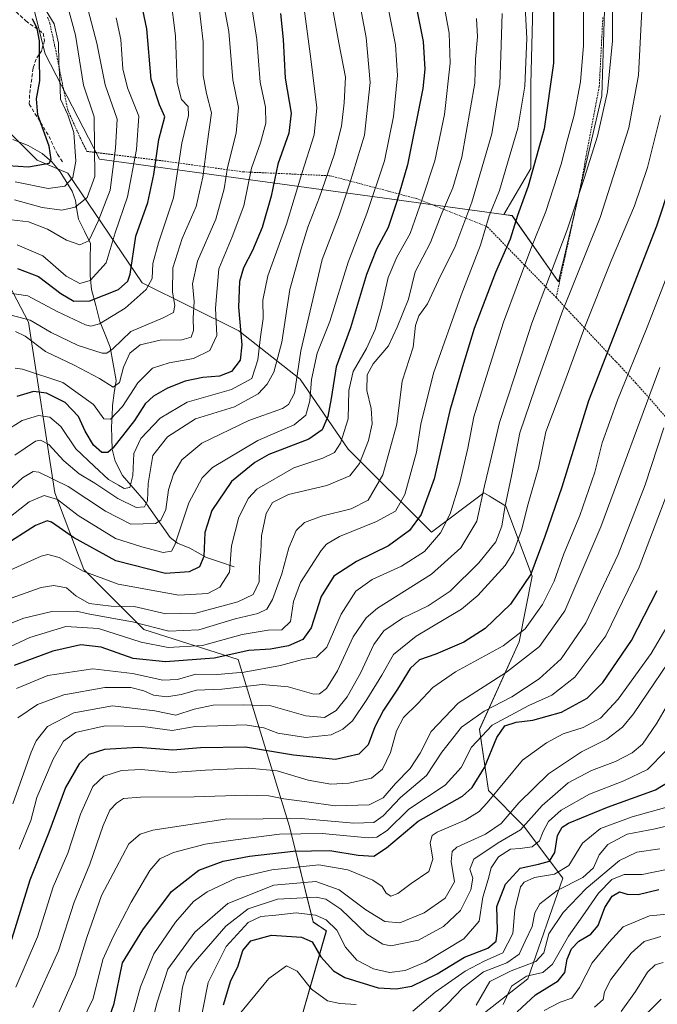
# Model space of a CAD drawing. Units: metres. Extents: x 603267 to 606690, y 4780111 to 4782477.
# Drawn here: x 603797 to 603975, y 4780637 to 4780911 of the extents above; entities that cross this region are included whole.
import ezdxf

# ---------------------------------------------------------------- set-up
doc = ezdxf.new("R2010")
doc.units = ezdxf.units.M
doc.header["$MEASUREMENT"] = 0
doc.linetypes.add('TRAZOS', pattern=[0.75, 0.5, -0.25])
doc.linetypes.add('TRAZOSX2', pattern=[1.5, 1, -0.5])
for name, color, linetype, lineweight in [('Alambrada', 19, 'TRAZOS', 0), ('Arbolado forestal CxS', 92, 'Continuous', 0), ('Corriente natural lineal', 142, 'Continuous', 13), ('Curva de nivel maestra', 36, 'Continuous', 30), ('Curva de nivel normal', 36, 'Continuous', 0), ('Pastizal CxS', 92, 'Continuous', 0), ('Senda', 19, 'TRAZOSX2', 0)]:
    doc.layers.add(name, color=color, linetype=linetype, lineweight=lineweight)

# ---------------------------------------------------------------- blocks, each defined once
blk = doc.blocks.new('*U151')
at = {"layer": 'Pastizal CxS', "color": 92, "linetype": 'Continuous', "lineweight": 0}
for points in [[(603788.8051, 4780847.8155, 598.8292), (603799.7725, 4780827.1021, 613.0602), (603807.0871, 4780779.5825, 645.4791), (603815.1651, 4780758.2749, 656.4279), (603831.8599, 4780741.5811, 669.4882), (603858.0925, 4780733.2341, 681.0587), (603872.4043, 4780686.7301, 722.5905), (603878.9859, 4780660.1763, 747.8332), (603882.6419, 4780657.7393, 746.5443), (603872.8953, 4780623.6235, 769.8303)], [(603910.6693, 4780622.4049, 769.0746), (603938.6939, 4780644.3367, 775.5781), (603948.4385, 4780672.3613, 763.4671), (603937.4731, 4780686.9815, 743.2995), (603927.7235, 4780696.7295, 731.7216), (603925.2855, 4780713.7865, 723.47), (603936.2511, 4780738.1571, 709.7039), (603939.9059, 4780756.4329, 703.2272), (603932.5931, 4780775.9265, 693.0608), (603931.5819, 4780776.5345, 692.1205), (603928.5333, 4780778.3633, 689.311), (603927.9357, 4780778.7219, 688.7698), (603926.5009, 4780779.5827, 687.5709), (603911.8785, 4780768.6169, 681.6649), (603888.7261, 4780791.7675, 659.5878), (603875.3215, 4780811.2621, 644.2091), (603858.2611, 4780824.6647, 626.4236), (603831.4531, 4780838.0697, 605.9286), (603810.7369, 4780868.5293, 581.8508), (603802.2069, 4780872.1849, 576.8245), (603792.4585, 4780881.9319, 571.135)], [(603797.6307, 4780928.7177, 582.2873), (603804.3831, 4780901.7173, 578.7934), (603819.5733, 4780872.4661, 588.4482), (603931.9783, 4780857.0377, 674.7723), (603934.3283, 4780856.7151, 676.5974), (603947.2661, 4780838.3391, 689.9126), (603947.2661, 4780838.3391, 689.9126), (603959.2629, 4780890.0905, 685.9693), (603962.2581, 4780985.3443, 687.9234)]]:
    blk.add_polyline3d(points, dxfattribs=at)
blk = doc.blocks.new('*U186')
at = {"layer": 'Curva de nivel normal', "color": 36, "linetype": 'Continuous', "lineweight": 0}
blk.add_polyline3d([(603795.01, 4780829.04, 610), (603800.24, 4780827.65, 610), (603806.1, 4780824.22, 610), (603813.64, 4780820.57, 610), (603820.32, 4780818.48, 610), (603821.55, 4780818.43, 610), (603823.27, 4780819.69, 610), (603828.26, 4780824.5, 610), (603837.28, 4780828.3, 610), (603840.15, 4780829.82, 610), (603840.52, 4780831.68, 610), (603839.84, 4780835.45, 610), (603839.94, 4780842.16, 610), (603842.57, 4780850.32, 610), (603846.46, 4780859.26, 610), (603848.33, 4780867.42, 610), (603849.49, 4780876.74, 610), (603850.72, 4780885.34, 610), (603849.29, 4780890.68, 610), (603848.35, 4780895.72, 610), (603848.35, 4780905.13, 610), (603847.06, 4780916.22, 610)], dxfattribs=at)
blk = doc.blocks.new('*U192')
at = {"layer": 'Curva de nivel normal', "color": 36, "linetype": 'Continuous', "lineweight": 0}
blk.add_polyline3d([(603796.06, 4780814.3, 620), (603798.15, 4780814.04, 620), (603809.36, 4780810.32, 620), (603817.9, 4780804.16, 620), (603820.77, 4780800.17, 620), (603822.59, 4780800.14, 620), (603825.93, 4780803.66, 620), (603830.24, 4780810.23, 620), (603834.26, 4780814.28, 620), (603838.91, 4780815.81, 620), (603845.65, 4780816.94, 620), (603850.27, 4780819.16, 620), (603852.14, 4780823.39, 620), (603851.8, 4780830.98, 620), (603852.7, 4780841.88, 620), (603856.49, 4780850.79, 620), (603859.73, 4780859.5, 620), (603861.8, 4780869.89, 620), (603864.33, 4780877.03, 620), (603865.83, 4780882.42, 620), (603865.69, 4780886.95, 620), (603864.19, 4780893.9, 620), (603863.32, 4780905.76, 620), (603861.76, 4780915.87, 620)], dxfattribs=at)
blk = doc.blocks.new('*U197')
at = {"layer": 'Curva de nivel normal', "color": 36, "linetype": 'Continuous', "lineweight": 0}
blk.add_polyline3d([(603790.68, 4780835.69, 605), (603799.62, 4780834.42, 605), (603807.76, 4780830.06, 605), (603815.64, 4780826.38, 605), (603817.09, 4780825.94, 605), (603819.53, 4780826.6, 605), (603826.68, 4780830.99, 605), (603832.55, 4780836.16, 605), (603834.15, 4780839.28, 605), (603834.4, 4780843.44, 605), (603835.92, 4780849.2, 605), (603840.08, 4780861.64, 605), (603842.42, 4780876.91, 605), (603844.31, 4780884.56, 605), (603844.17, 4780887.12, 605), (603842.39, 4780889.08, 605), (603841.14, 4780893.75, 605), (603840.68, 4780906.76, 605), (603839.25, 4780917.84, 605)], dxfattribs=at)
blk = doc.blocks.new('*U199')
at = {"layer": 'Curva de nivel normal', "color": 36, "linetype": 'Continuous', "lineweight": 0}
blk.add_polyline3d([(603796.12, 4780866.15, 580), (603805.23, 4780864.28, 580), (603809.92, 4780864.94, 580), (603812.08, 4780867.32, 580), (603812.96, 4780871.87, 580), (603812.4, 4780879.83, 580), (603810.75, 4780884.8, 580), (603808.67, 4780889.13, 580), (603808.5, 4780894.76, 580), (603808.23, 4780899.23, 580), (603808.13, 4780904.68, 580), (603806.92, 4780910.14, 580), (603802.94, 4780916.62, 580)], dxfattribs=at)
blk = doc.blocks.new('*U203')
at = {"layer": 'Curva de nivel normal', "color": 36, "linetype": 'Continuous', "lineweight": 0}
blk.add_polyline3d([(603796.15, 4780824.48, 615), (603798.86, 4780823.21, 615), (603804.51, 4780818.96, 615), (603812.46, 4780815.12, 615), (603819.54, 4780811.42, 615), (603823.36, 4780809.03, 615), (603825.06, 4780810.33, 615), (603826.24, 4780814.56, 615), (603827.97, 4780818.48, 615), (603830.81, 4780820.76, 615), (603836.4, 4780822.03, 615), (603842.46, 4780822.13, 615), (603845.08, 4780822.95, 615), (603845.71, 4780824.79, 615), (603845.62, 4780828.21, 615), (603845.88, 4780832.8, 615), (603845.45, 4780837.71, 615), (603846.84, 4780844.02, 615), (603851.87, 4780855.76, 615), (603854.26, 4780864.16, 615), (603855.17, 4780870.12, 615), (603857.57, 4780879.68, 615), (603858.24, 4780886.8, 615), (603856.67, 4780894.5, 615), (603855.56, 4780907.97, 615), (603853.15, 4780920.77, 615)], dxfattribs=at)
blk = doc.blocks.new('*U210')
at = {"layer": 'Curva de nivel normal', "color": 36, "linetype": 'Continuous', "lineweight": 0}
blk.add_polyline3d([(603876.1, 4780917.13, 630), (603878.34, 4780900.4, 630), (603880.03, 4780886.74, 630), (603879.28, 4780879.24, 630), (603875.82, 4780868.43, 630), (603871.58, 4780854.34, 630), (603866.36, 4780839.97, 630), (603864.99, 4780833.25, 630), (603865.06, 4780828.1, 630), (603864.34, 4780823.04, 630), (603863.6, 4780816.62, 630), (603861.88, 4780811.4, 630), (603856.25, 4780808.39, 630), (603843.93, 4780804.8, 630), (603836.38, 4780800.36, 630), (603831.05, 4780794.69, 630), (603829.13, 4780790.58, 630), (603828.82, 4780784.39, 630), (603828.02, 4780781.12, 630), (603826.39, 4780780.81, 630), (603824.83, 4780781.73, 630), (603822.05, 4780783.32, 630), (603818.07, 4780787, 630), (603812.95, 4780791.88, 630), (603808.76, 4780798.1, 630), (603805.73, 4780800.66, 630), (603802.6, 4780801.15, 630), (603798.06, 4780799.75, 630), (603792.7, 4780796.37, 630)], dxfattribs=at)
blk = doc.blocks.new('*U237')
at = {"layer": 'Curva de nivel normal', "color": 36, "linetype": 'Continuous', "lineweight": 0}
blk.add_polyline3d([(603791.8, 4780855.96, 590), (603799.77, 4780855, 590), (603805.03, 4780852.94, 590), (603810.37, 4780849.87, 590), (603814.08, 4780848.59, 590), (603816.61, 4780849.75, 590), (603819.18, 4780855.16, 590), (603822.47, 4780863.83, 590), (603824.01, 4780875.5, 590), (603824.44, 4780883.54, 590), (603821.14, 4780893.17, 590), (603818.83, 4780904.74, 590), (603815.36, 4780917.93, 590)], dxfattribs=at)
blk = doc.blocks.new('*U251')
at = {"layer": 'Curva de nivel normal', "color": 36, "linetype": 'Continuous', "lineweight": 0}
blk.add_polyline3d([(603796.67, 4780848.59, 595), (603803.78, 4780845.58, 595), (603810.3, 4780839.88, 595), (603814.03, 4780837.82, 595), (603816.92, 4780838.67, 595), (603821.43, 4780843.64, 595), (603823.91, 4780851.94, 595), (603827.37, 4780861.96, 595), (603829.8, 4780875.14, 595), (603830.46, 4780884.38, 595), (603827.34, 4780892.25, 595), (603826.02, 4780897.6, 595), (603825.46, 4780905.71, 595), (603824.14, 4780911.79, 595)], dxfattribs=at)
blk = doc.blocks.new('*U260')
at = {"layer": 'Curva de nivel normal', "color": 36, "linetype": 'Continuous', "lineweight": 0}
blk.add_polyline3d([(603795.93, 4780861.14, 585), (603803.58, 4780859, 585), (603809.1, 4780858.21, 585), (603812.8, 4780859.06, 585), (603816.1, 4780861.76, 585), (603818.21, 4780867.59, 585), (603818.08, 4780884.22, 585), (603815.06, 4780893.06, 585), (603812.83, 4780906.96, 585), (603810.77, 4780914.8, 585)], dxfattribs=at)
blk = doc.blocks.new('*U265')
at = {"layer": 'Curva de nivel maestra', "color": 36, "linetype": 'Continuous', "lineweight": 30}
blk.add_polyline3d([(603796.74, 4780841.99, 600), (603802.55, 4780839.79, 600), (603808.78, 4780835.03, 600), (603812.38, 4780832.94, 600), (603816.86, 4780833.05, 600), (603824.81, 4780836.16, 600), (603827.46, 4780838.48, 600), (603828.05, 4780840.48, 600), (603829.67, 4780851.03, 600), (603832.96, 4780860.38, 600), (603834.69, 4780868.16, 600), (603836.03, 4780877.91, 600), (603837.67, 4780884.19, 600), (603836.25, 4780887.59, 600), (603833.92, 4780894.64, 600), (603832.68, 4780908.71, 600), (603830.06, 4780921.64, 600)], dxfattribs=at)
blk = doc.blocks.new('*U271')
at = {"layer": 'Curva de nivel maestra', "color": 36, "linetype": 'Continuous', "lineweight": 30}
blk.add_polyline3d([(603869.85, 4780913.01, 625), (603870.64, 4780905.78, 625), (603871.21, 4780895, 625), (603872.84, 4780885.23, 625), (603872.25, 4780879.68, 625), (603869.17, 4780871.07, 625), (603867.34, 4780862.12, 625), (603864.78, 4780853.4, 625), (603862.12, 4780847, 625), (603859.6, 4780842.2, 625), (603858.51, 4780838.44, 625), (603858.17, 4780831.22, 625), (603859.13, 4780820.76, 625), (603858.7, 4780816.5, 625), (603856.23, 4780813.34, 625), (603852.95, 4780812.05, 625), (603848.28, 4780811.66, 625), (603843.36, 4780810.67, 625), (603838.42, 4780808.76, 625), (603834.57, 4780806.52, 625), (603832.25, 4780804.36, 625), (603829.27, 4780799.71, 625), (603823.25, 4780792.01, 625), (603821.87, 4780790.85, 625), (603820.18, 4780790.82, 625), (603817.87, 4780792.9, 625), (603815.58, 4780796.77, 625), (603813.74, 4780800.81, 625), (603810.01, 4780804.74, 625), (603804.8, 4780807.3, 625), (603801.16, 4780807.76, 625), (603796.57, 4780806.37, 625)], dxfattribs=at)
blk = doc.blocks.new('*U275')
at = {"layer": 'Curva de nivel maestra', "color": 36, "linetype": 'Continuous', "lineweight": 30}
blk.add_polyline3d([(603788.17, 4780871.08, 575), (603799.8, 4780870.35, 575), (603805.56, 4780871.35, 575), (603806.1, 4780872.38, 575), (603805.53, 4780876.08, 575), (603802.4, 4780884.74, 575), (603801.98, 4780889.24, 575), (603802.98, 4780894.24, 575), (603802.82, 4780900.47, 575), (603802.84, 4780905.35, 575), (603802.22, 4780908.8, 575), (603800.9, 4780911.48, 575)], dxfattribs=at)

msp = doc.modelspace()

# ---------------------------------------------------------------- linework, layer by layer
at = {"layer": 'Alambrada', "color": 19, "linetype": 'TRAZOS', "lineweight": 0}
for points in [[(603805.05, 4780911.97, 578.46), (603805.7, 4780910.28, 578.53), (603807.05, 4780904.23, 578.84), (603810.71, 4780886.08, 580.32), (603814.87, 4780876.88, 582.03), (603816.04, 4780874.62, 582.73), (603836.09, 4780872.11, 600.68), (603859.49, 4780868.91, 618.23), (603883.65, 4780867.83, 635.63), (603907.72, 4780861.47, 653.3), (603927.47, 4780853.56, 669.46), (603946.57, 4780833.94, 687.27)], [(603946.57, 4780833.94, 687.27), (603953.35, 4780864.92, 684.42), (603958.57, 4780892.66, 683.08), (603959.57, 4780912.09, 683)], [(603946.57, 4780833.94, 687.27), (603949.48, 4780830.8, 690.23), (603968.69, 4780810.24, 706.92), (603988.14, 4780788.11, 724.32)]]:
    msp.add_polyline3d(points, dxfattribs=at)
at = {"layer": 'Arbolado forestal CxS', "color": 92, "linetype": 'Continuous', "lineweight": 0}
for points in [[(603931.98, 4780857.04, 674.77), (603934.33, 4780856.72, 676.6), (603947.27, 4780838.34, 689.91), (603959.26, 4780890.09, 685.97), (603962.26, 4780985.34, 687.92), (603966, 4781034.85, 687.73), (603988.5, 4781104.6, 687.06), (604021.5, 4781170.6, 688.18), (604028.25, 4781193.1, 685.99), (603949.49, 4781259.1, 642.54), (603935.99, 4781283.86, 628.17), (603905.99, 4781331.86, 596.93), (603895.01, 4781326.19, 596.73), (603882.74, 4781319.86, 596.36), (603861.74, 4781299.61, 598.52), (603845.24, 4781287.61, 595.86), (603839.24, 4781274.86, 595.65), (603837.43, 4781267.33, 595.56)], [(603837.43, 4781267.33, 595.56), (603834.74, 4781256.1, 594.45), (603832.61, 4781252.3, 593.04), (603819.25, 4781228.44, 586.86), (603818.99, 4781227.98, 586.78), (603798.74, 4781181.85, 585.11), (603786.37, 4781141.35, 586.1), (603777.37, 4781080.6, 587.43), (603779.62, 4781045.72, 586.14), (603788.63, 4780972.59, 583.18), (603789.76, 4780944.47, 582.03), (603797.63, 4780928.72, 582.29), (603804.38, 4780901.72, 578.79), (603819.57, 4780872.47, 588.45), (603931.98, 4780857.04, 674.77)], [(603962.26, 4780985.34, 687.92), (603959.26, 4780890.09, 685.97), (603947.27, 4780838.34, 689.91), (603947.27, 4780838.34, 689.91), (603934.33, 4780856.72, 676.6), (603931.98, 4780857.04, 674.77), (603939.56, 4780869.8, 677.02), (603939.55, 4780893.3, 672.96), (603940.21, 4780918.76, 672.9)], [(603940.21, 4780918.76, 672.9), (603939.55, 4780893.3, 672.96), (603939.56, 4780869.8, 677.02), (603931.98, 4780857.04, 674.77), (603931.98, 4780857.04, 674.77), (603819.57, 4780872.47, 588.45), (603804.38, 4780901.72, 578.79), (603797.63, 4780928.72, 582.29)], [(603940.21, 4780918.76, 672.9), (603939.55, 4780893.3, 672.96), (603939.56, 4780869.8, 677.02), (603931.98, 4780857.04, 674.77)], [(603940.21, 4780918.76, 672.9), (603939.55, 4780893.3, 672.96), (603939.56, 4780869.8, 677.02), (603931.98, 4780857.04, 674.77)], [(603792.46, 4780881.93, 571.14), (603802.21, 4780872.18, 576.82), (603810.74, 4780868.53, 581.85), (603831.45, 4780838.07, 605.93), (603858.26, 4780824.66, 626.42), (603875.32, 4780811.26, 644.21), (603888.73, 4780791.77, 659.59), (603911.88, 4780768.62, 681.66), (603926.5, 4780779.58, 687.57), (603927.94, 4780778.72, 688.77), (603928.53, 4780778.36, 689.31), (603931.58, 4780776.53, 692.12), (603932.59, 4780775.93, 693.06), (603939.91, 4780756.43, 703.23), (603936.25, 4780738.16, 709.7), (603925.29, 4780713.79, 723.47), (603927.72, 4780696.73, 731.72), (603937.47, 4780686.98, 743.3), (603948.44, 4780672.36, 763.47), (603938.69, 4780644.34, 775.58), (603910.67, 4780622.4, 769.07)], [(603910.67, 4780622.4, 769.07), (603938.69, 4780644.34, 775.58), (603948.44, 4780672.36, 763.47), (603937.47, 4780686.98, 743.3), (603927.72, 4780696.73, 731.72), (603925.29, 4780713.79, 723.47), (603936.25, 4780738.16, 709.7), (603939.91, 4780756.43, 703.23), (603932.59, 4780775.93, 693.06), (603931.58, 4780776.53, 692.12), (603928.53, 4780778.36, 689.31), (603927.94, 4780778.72, 688.77), (603926.5, 4780779.58, 687.57), (603911.88, 4780768.62, 681.66), (603888.73, 4780791.77, 659.59), (603875.32, 4780811.26, 644.21), (603858.26, 4780824.66, 626.42), (603831.45, 4780838.07, 605.93), (603810.74, 4780868.53, 581.85), (603802.21, 4780872.18, 576.82), (603792.46, 4780881.93, 571.14)], [(603872.9, 4780623.62, 769.83), (603882.64, 4780657.74, 746.54), (603878.99, 4780660.18, 747.83), (603872.4, 4780686.73, 722.59), (603858.09, 4780733.23, 681.06), (603831.86, 4780741.58, 669.49), (603815.17, 4780758.27, 656.43), (603807.09, 4780779.58, 645.48), (603799.77, 4780827.1, 613.06), (603788.81, 4780847.82, 598.83)], [(603788.81, 4780847.82, 598.83), (603799.77, 4780827.1, 613.06), (603807.09, 4780779.58, 645.48), (603815.17, 4780758.27, 656.43), (603831.86, 4780741.58, 669.49), (603858.09, 4780733.23, 681.06), (603872.4, 4780686.73, 722.59), (603878.99, 4780660.18, 747.83), (603882.64, 4780657.74, 746.54), (603872.9, 4780623.62, 769.83)]]:
    msp.add_polyline3d(points, dxfattribs=at)
at = {"layer": 'Corriente natural lineal', "color": 142, "linetype": 'Continuous', "lineweight": 13}
msp.add_polyline3d([(603857, 4780759, 655.16), (603853.17, 4780760.29, 653.3), (603849.34, 4780761.58, 650.96), (603846.99, 4780762.91, 648.99), (603844.65, 4780764.23, 647.25), (603841.25, 4780765.63, 644.81), (603839.17, 4780767.19, 643.32), (603836.76, 4780770.62, 640.36), (603834.35, 4780774.05, 637.27), (603831.94, 4780777.49, 634.48), (603828.94, 4780780.97, 632.14), (603825.95, 4780784.45, 628.46), (603823.87, 4780788.43, 626.76), (603823.09, 4780791.72, 624.35), (603823.01, 4780794.85, 622.52), (603822.92, 4780797.99, 620.92), (603823.04, 4780800.96, 619.36), (603823.16, 4780803.93, 617.82), (603823.66, 4780807.4, 616.89), (603824.17, 4780810.87, 615.73), (603823.35, 4780815.5, 612.68), (603822.54, 4780820.12, 609.26), (603821.09, 4780823.69, 606.74), (603819.64, 4780827.26, 604.48), (603818.5, 4780831.7, 600.79), (603817.35, 4780836.14, 596.49), (603816.97, 4780840.08, 593.44), (603816.99, 4780844.54, 591.51), (603817, 4780849, 590), (603815.35, 4780852.37, 588.66), (603813.71, 4780855.73, 586.57), (603813.26, 4780858.34, 584.97), (603812.82, 4780860.94, 583.15), (603811.95, 4780863.53, 581.07), (603810.28, 4780866.21, 579.04), (603808.6, 4780868.88, 577.27), (603806.31, 4780871.66, 575.42), (603803.58, 4780874.04, 573.46), (603799.66, 4780876.24, 572.62), (603795.45, 4780877.91, 571.41)], dxfattribs=at)
at = {"layer": 'Curva de nivel maestra', "color": 36, "linetype": 'Continuous', "lineweight": 30}
for points in [[(603906.82, 4780919.15, 650), (603909.58, 4780905.21, 650), (603910.06, 4780897.51, 650), (603909.51, 4780892.14, 650), (603905.26, 4780870.87, 650), (603902.26, 4780860.63, 650), (603899.88, 4780853.42, 650), (603896.59, 4780847.37, 650), (603893.84, 4780840.37, 650), (603889.34, 4780825.5, 650), (603885.34, 4780814.67, 650), (603884.01, 4780805.84, 650), (603883.06, 4780800.84, 650), (603881.45, 4780797.17, 650), (603877.81, 4780794.54, 650), (603866.66, 4780790.29, 650), (603862.73, 4780788.07, 650), (603856.22, 4780782.72, 650), (603850.78, 4780774.64, 650), (603848.85, 4780768.53, 650), (603848.6, 4780761.88, 650), (603847.39, 4780758.96, 650), (603844.53, 4780757.57, 650), (603837.89, 4780757.16, 650), (603824.13, 4780760.72, 650), (603812.28, 4780767.2, 650), (603806.2, 4780771.46, 650), (603804.97, 4780771.84, 650), (603801.78, 4780770.55, 650), (603792.74, 4780764.8, 650)], [(603945.79, 4780916.38, 675), (603945.82, 4780899.17, 675), (603943.24, 4780880.87, 675), (603938.8, 4780864.92, 675), (603935.86, 4780856.78, 675), (603933.81, 4780850.22, 675), (603929.72, 4780840.88, 675), (603923.79, 4780825.29, 675), (603920.56, 4780814.62, 675), (603917.04, 4780802.51, 675), (603912.61, 4780783.51, 675), (603909.06, 4780773.59, 675), (603905.79, 4780769.16, 675), (603899.98, 4780764.84, 675), (603891.01, 4780760.46, 675), (603884.74, 4780756.38, 675), (603881.24, 4780750.71, 675), (603878.46, 4780742.04, 675), (603876.14, 4780738.78, 675), (603872.13, 4780737.04, 675), (603867.15, 4780736.1, 675), (603861.1, 4780735.72, 675), (603851.43, 4780733.62, 675), (603837.86, 4780732.58, 675), (603828.88, 4780733.53, 675), (603819.96, 4780736.68, 675), (603814.38, 4780737.32, 675), (603806.58, 4780735.55, 675), (603795.76, 4780731.54, 675)], [(603982.16, 4780877.06, 700), (603974.52, 4780853.77, 700), (603955.54, 4780805.17, 700), (603948.17, 4780781.17, 700), (603943.38, 4780767.46, 700), (603939.5, 4780756.94, 700), (603933.85, 4780748.61, 700), (603926.8, 4780741.85, 700), (603920.85, 4780738.08, 700), (603913.14, 4780734.75, 700), (603908.56, 4780733.09, 700), (603905.96, 4780730.7, 700), (603902.48, 4780724.96, 700), (603898.57, 4780719.16, 700), (603896.14, 4780714.44, 700), (603894.25, 4780709.52, 700), (603891.7, 4780706.85, 700), (603885.16, 4780705.4, 700), (603873.55, 4780706.6, 700), (603860.13, 4780708.83, 700), (603847.6, 4780708.65, 700), (603839.97, 4780707.96, 700), (603830.26, 4780708.72, 700), (603820.92, 4780708.21, 700), (603816.6, 4780706.76, 700), (603813.86, 4780704.23, 700), (603810.12, 4780697.59, 700), (603805.48, 4780685.04, 700), (603800.14, 4780671.85, 700), (603794, 4780651.94, 700)], [(603821.44, 4780631.14, 725), (603823.58, 4780637.49, 725), (603825.98, 4780648.86, 725), (603831.58, 4780657.98, 725), (603839.57, 4780668.7, 725), (603847.15, 4780674.6, 725), (603853.96, 4780677.08, 725), (603861.25, 4780678.49, 725), (603873.43, 4780679.89, 725), (603883.64, 4780680.07, 725), (603891.5, 4780678.73, 725), (603895.9, 4780678.5, 725), (603899.38, 4780680.81, 725), (603908.16, 4780688.28, 725), (603920.51, 4780695.18, 725), (603923.24, 4780697.63, 725), (603926.62, 4780703.18, 725), (603930.11, 4780711.52, 725), (603932.31, 4780714.72, 725), (603935.49, 4780715.82, 725), (603940.13, 4780716.3, 725), (603948.07, 4780718.56, 725), (603955.24, 4780722.46, 725), (603959.56, 4780726.86, 725), (603967.51, 4780738.52, 725), (603974.72, 4780752.45, 725)], [(603854.07, 4780637.17, 750), (603856.11, 4780643.9, 750), (603858.06, 4780647.72, 750), (603859.43, 4780652.24, 750), (603861.6, 4780654.9, 750), (603867.36, 4780656.53, 750), (603875.72, 4780656, 750), (603878.73, 4780654.64, 750), (603881.08, 4780650.52, 750), (603884.64, 4780646.63, 750), (603887.78, 4780644.69, 750), (603897.08, 4780641.82, 750), (603902.05, 4780641.54, 750), (603906.46, 4780642.35, 750), (603913.47, 4780645.78, 750), (603921.04, 4780650.39, 750), (603927.57, 4780652.86, 750), (603929.89, 4780654.86, 750), (603930.24, 4780657.86, 750), (603930.03, 4780664.53, 750), (603932.51, 4780670.72, 750), (603936.59, 4780675.2, 750), (603941.67, 4780676.26, 750), (603944.68, 4780677.08, 750), (603946.18, 4780679.52, 750), (603946.96, 4780684.25, 750), (603948.28, 4780686.53, 750), (603949.99, 4780687.64, 750), (603960.9, 4780692.16, 750), (603974.22, 4780696.92, 750), (603980.17, 4780700.56, 750)], [(603935.71, 4780635.22, 775), (603940.84, 4780639.88, 775), (603947.11, 4780643.78, 775), (603948.97, 4780646.13, 775), (603949.64, 4780649.85, 775), (603950.8, 4780652.74, 775), (603952.84, 4780654.86, 775), (603956.2, 4780656.78, 775), (603958.28, 4780659.21, 775), (603960.15, 4780664.23, 775), (603962.2, 4780667.35, 775), (603964.22, 4780668.56, 775), (603966.31, 4780667.9, 775), (603969.37, 4780667.82, 775), (603975.17, 4780669.19, 775)]]:
    msp.add_polyline3d(points, dxfattribs=at)
at = {"layer": 'Curva de nivel normal', "color": 36, "linetype": 'Continuous', "lineweight": 0}
for points in [[(603888.32, 4780934.9, 640), (603893.74, 4780906.33, 640), (603894.88, 4780893.81, 640), (603893.3, 4780879.16, 640), (603889.22, 4780865.79, 640), (603886.19, 4780856.83, 640), (603881.51, 4780844.5, 640), (603875.52, 4780819.12, 640), (603873.79, 4780807.32, 640), (603872.13, 4780804.18, 640), (603870.47, 4780803.1, 640), (603861.08, 4780799.73, 640), (603848.01, 4780793.46, 640), (603842.46, 4780788.75, 640), (603840.08, 4780784.82, 640), (603838.75, 4780780.46, 640), (603837.96, 4780774.92, 640), (603836.58, 4780771.96, 640), (603835.16, 4780771.04, 640), (603828.27, 4780770.91, 640), (603821.17, 4780774.49, 640), (603810.83, 4780781.39, 640), (603802.69, 4780785.36, 640), (603801.07, 4780785.5, 640), (603798.1, 4780783.75, 640), (603791.76, 4780777.93, 640)], [(603937.5, 4780923.83, 670), (603938.41, 4780906.06, 670), (603937.88, 4780892.74, 670), (603935.93, 4780881.1, 670), (603933.06, 4780871.29, 670), (603930.77, 4780863.72, 670), (603927.95, 4780856.71, 670), (603925.55, 4780848.47, 670), (603920.11, 4780834.58, 670), (603912.45, 4780812.88, 670), (603908.94, 4780798.66, 670), (603907.7, 4780790.88, 670), (603904.44, 4780779.12, 670), (603901.86, 4780774.5, 670), (603896.57, 4780771.64, 670), (603886.27, 4780767.47, 670), (603882.7, 4780765.32, 670), (603881.25, 4780763.53, 670), (603875.44, 4780754.63, 670), (603873.48, 4780749.34, 670), (603872.65, 4780743.75, 670), (603870.3, 4780741.44, 670), (603866.42, 4780741.36, 670), (603859.25, 4780740.2, 670), (603848.21, 4780737.16, 670), (603838.6, 4780736.55, 670), (603831.12, 4780738.06, 670), (603819.22, 4780741.83, 670), (603810.17, 4780742.44, 670), (603800.18, 4780739.3, 670), (603787.35, 4780733.37, 670)], [(603796.79, 4780716.98, 685), (603802.25, 4780720.66, 685), (603809.58, 4780723.35, 685), (603821.01, 4780725.45, 685), (603828.26, 4780725.39, 685), (603831.84, 4780724.49, 685), (603834.53, 4780723.28, 685), (603838.24, 4780722.84, 685), (603842.24, 4780723.45, 685), (603846.57, 4780724.66, 685), (603853.57, 4780724.99, 685), (603864.77, 4780726.31, 685), (603872.03, 4780725.6, 685), (603879.17, 4780723.59, 685), (603880.73, 4780723.68, 685), (603882.72, 4780725.15, 685), (603885.78, 4780730.1, 685), (603890.1, 4780739.5, 685), (603893.69, 4780744.82, 685), (603896.9, 4780747.53, 685), (603911.9, 4780757.01, 685), (603920.03, 4780764.28, 685), (603924.51, 4780771.74, 685), (603926.63, 4780781.51, 685), (603928.26, 4780788.17, 685), (603930.78, 4780799.17, 685), (603935.05, 4780812.17, 685), (603939.79, 4780826.84, 685), (603949.64, 4780852.8, 685), (603954.34, 4780867.04, 685), (603958.11, 4780878.8, 685), (603960.88, 4780891.2, 685), (603962.23, 4780905.35, 685), (603962.18, 4780922.33, 685)], [(603899.1, 4780918.4, 645), (603901.87, 4780904.22, 645), (603902.46, 4780895.7, 645), (603901.3, 4780884.29, 645), (603898.8, 4780871.97, 645), (603893.95, 4780857.36, 645), (603888.7, 4780843.78, 645), (603883.62, 4780827.25, 645), (603880.11, 4780818.5, 645), (603878.5, 4780811.17, 645), (603878.07, 4780805.17, 645), (603876.91, 4780801.17, 645), (603873.68, 4780798.5, 645), (603863.55, 4780794.15, 645), (603850.94, 4780786.67, 645), (603848.11, 4780783.77, 645), (603844.42, 4780776.83, 645), (603840.53, 4780765.16, 645), (603839.54, 4780763.38, 645), (603837.23, 4780762.96, 645), (603831.31, 4780764.6, 645), (603823.95, 4780766.92, 645), (603813.62, 4780773.33, 645), (603807.84, 4780777.71, 645), (603804.15, 4780778.87, 645), (603800.02, 4780777.12, 645), (603794.79, 4780772.97, 645)], [(603914.97, 4780917.74, 655), (603916.81, 4780907.53, 655), (603917.07, 4780899.17, 655), (603915.48, 4780884.87, 655), (603912.86, 4780872.01, 655), (603909.17, 4780861.06, 655), (603905.95, 4780851.8, 655), (603902.27, 4780845.18, 655), (603899.88, 4780839.54, 655), (603898.02, 4780831.28, 655), (603896.21, 4780825.02, 655), (603893.77, 4780819.76, 655), (603890.12, 4780813.4, 655), (603888.88, 4780808.03, 655), (603888.72, 4780800.18, 655), (603886.57, 4780793.39, 655), (603884.87, 4780790.83, 655), (603881.66, 4780789.2, 655), (603873.58, 4780786.56, 655), (603863.3, 4780780.59, 655), (603861.01, 4780778.1, 655), (603858.26, 4780772.84, 655), (603856.26, 4780764.84, 655), (603855.75, 4780757.51, 655), (603853.02, 4780753.31, 655), (603849.68, 4780751.61, 655), (603841.57, 4780751.14, 655), (603824.7, 4780754.18, 655), (603814.97, 4780757.81, 655), (603808.34, 4780761.62, 655), (603805.14, 4780762.43, 655), (603803.28, 4780761.97, 655), (603794.85, 4780758.13, 655)], [(603970.62, 4780917.5, 690), (603969.52, 4780895.78, 690), (603966.8, 4780881.19, 690), (603958.84, 4780856.25, 690), (603948.18, 4780829.7, 690), (603940.78, 4780808.84, 690), (603936.48, 4780796.3, 690), (603934.16, 4780784.35, 690), (603932.29, 4780775.53, 690), (603931.44, 4780770.32, 690), (603929.76, 4780765.98, 690), (603925.08, 4780760.11, 690), (603917.09, 4780752.23, 690), (603910.99, 4780748.13, 690), (603903.83, 4780744.74, 690), (603898.61, 4780741.16, 690), (603895.84, 4780737.44, 690), (603892.16, 4780729.4, 690), (603888.42, 4780722.82, 690), (603885.35, 4780719.06, 690), (603882.1, 4780717.04, 690), (603876.91, 4780717.54, 690), (603867.24, 4780720.33, 690), (603859.55, 4780720.61, 690), (603851.16, 4780720.51, 690), (603845.91, 4780719.4, 690), (603840.74, 4780717.74, 690), (603834.94, 4780718.92, 690), (603823.12, 4780720.32, 690), (603812.43, 4780718.34, 690), (603805.04, 4780714.56, 690), (603801.94, 4780710.62, 690), (603800.49, 4780707.4, 690), (603795.44, 4780693.02, 690)], [(603883.86, 4780917.19, 635), (603886.1, 4780904.8, 635), (603888, 4780895.3, 635), (603887.58, 4780888.1, 635), (603886.85, 4780881.6, 635), (603884.8, 4780873.64, 635), (603880.75, 4780861.83, 635), (603877.48, 4780853.49, 635), (603875.66, 4780847.48, 635), (603872.5, 4780836.16, 635), (603870.22, 4780821.5, 635), (603868.04, 4780813.16, 635), (603866.21, 4780809.84, 635), (603863.69, 4780807.16, 635), (603857.1, 4780803.51, 635), (603846.24, 4780800.17, 635), (603838.48, 4780795.17, 635), (603834.4, 4780789.94, 635), (603833.05, 4780782.23, 635), (603832.89, 4780777.41, 635), (603832.06, 4780775.74, 635), (603829.75, 4780775.49, 635), (603824.64, 4780778.01, 635), (603818.23, 4780782.25, 635), (603813.84, 4780784.88, 635), (603809.59, 4780788.51, 635), (603805.48, 4780793.07, 635), (603803.13, 4780794.25, 635), (603801.78, 4780794.01, 635), (603796, 4780790.07, 635)], [(603954.19, 4780916.49, 680), (603954.2, 4780904.04, 680), (603953.36, 4780893.94, 680), (603951.63, 4780884.72, 680), (603949.61, 4780877.52, 680), (603947.98, 4780871.07, 680), (603943.72, 4780857.9, 680), (603939.53, 4780847.46, 680), (603931.88, 4780827.04, 680), (603926.66, 4780810.31, 680), (603923.66, 4780800.72, 680), (603922.02, 4780791.98, 680), (603919.76, 4780782.46, 680), (603917.08, 4780773.78, 680), (603914.4, 4780768.51, 680), (603909.97, 4780763.25, 680), (603903.56, 4780759.22, 680), (603895.36, 4780755.52, 680), (603890.83, 4780752.24, 680), (603886.79, 4780745.85, 680), (603882.76, 4780736.66, 680), (603879.93, 4780733.86, 680), (603876.04, 4780733.24, 680), (603869.85, 4780731.58, 680), (603859.76, 4780729.7, 680), (603852.3, 4780729.06, 680), (603846.3, 4780729.17, 680), (603841.22, 4780727.64, 680), (603837.15, 4780727.43, 680), (603828.68, 4780729.37, 680), (603817.69, 4780730.66, 680), (603805.14, 4780728.77, 680), (603796.46, 4780725.12, 680)], [(603924.42, 4780911.55, 660), (603924.71, 4780906.49, 660), (603924.15, 4780900.31, 660), (603923.94, 4780893.6, 660), (603920.3, 4780872.98, 660), (603917.87, 4780864.5, 660), (603914.55, 4780856.93, 660), (603911.58, 4780849.23, 660), (603907.32, 4780841.1, 660), (603905.5, 4780833.51, 660), (603902.3, 4780825.67, 660), (603899.94, 4780820.5, 660), (603895.71, 4780815.51, 660), (603894, 4780812.39, 660), (603893.9, 4780808.04, 660), (603895.12, 4780803.06, 660), (603895.4, 4780798.84, 660), (603894.41, 4780794.17, 660), (603891.91, 4780787.76, 660), (603889.16, 4780784.3, 660), (603882.82, 4780781.6, 660), (603872.1, 4780779.09, 660), (603867.64, 4780776.87, 660), (603865.92, 4780773.85, 660), (603864.65, 4780767.63, 660), (603864.46, 4780763.14, 660), (603864.01, 4780758.91, 660), (603863.92, 4780754.84, 660), (603862.31, 4780751.34, 660), (603858, 4780749.22, 660), (603846.3, 4780746.07, 660), (603838.02, 4780745.94, 660), (603829.14, 4780747.98, 660), (603822.77, 4780748.02, 660), (603816.65, 4780748.83, 660), (603812.98, 4780750.9, 660), (603810.34, 4780753.18, 660), (603806.85, 4780753.84, 660), (603803.3, 4780753.23, 660), (603786.26, 4780747.19, 660)], [(603931.59, 4780912.94, 665), (603931.14, 4780901.29, 665), (603930.94, 4780893.27, 665), (603928.66, 4780879.5, 665), (603923.14, 4780860.5, 665), (603918.38, 4780847.85, 665), (603914.52, 4780840.17, 665), (603910.83, 4780832.16, 665), (603908.41, 4780828.83, 665), (603907.43, 4780826.16, 665), (603906.81, 4780820.17, 665), (603903.76, 4780810.64, 665), (603902.23, 4780798.72, 665), (603898.34, 4780784.64, 665), (603894.27, 4780777.58, 665), (603889.54, 4780775.17, 665), (603881.32, 4780773.11, 665), (603876.57, 4780771.38, 665), (603874.22, 4780769.13, 665), (603872.22, 4780764.28, 665), (603870.25, 4780757.02, 665), (603867.63, 4780749.94, 665), (603866.08, 4780747.19, 665), (603863.57, 4780746.02, 665), (603857.24, 4780744.55, 665), (603847.17, 4780741.5, 665), (603838.86, 4780741.14, 665), (603828.76, 4780743.7, 665), (603821.93, 4780744.87, 665), (603816.36, 4780745.96, 665), (603813.1, 4780746.7, 665), (603806.27, 4780746.54, 665), (603798.45, 4780744.72, 665), (603791.16, 4780741.86, 665)], [(603975.57, 4780884.56, 695), (603972.03, 4780870.1, 695), (603968.33, 4780859.5, 695), (603961.86, 4780844.16, 695), (603954.56, 4780825.83, 695), (603948.99, 4780810.58, 695), (603943.73, 4780796.54, 695), (603941.64, 4780786.57, 695), (603938.75, 4780776.57, 695), (603936.97, 4780769.23, 695), (603934.72, 4780763.09, 695), (603932.42, 4780759.33, 695), (603924.83, 4780751.03, 695), (603920.23, 4780747.25, 695), (603907.66, 4780739.69, 695), (603901.32, 4780734.59, 695), (603898.11, 4780728.85, 695), (603893.89, 4780722.08, 695), (603889.91, 4780716.2, 695), (603887.23, 4780713.79, 695), (603883.96, 4780712.3, 695), (603876.91, 4780711.49, 695), (603869.14, 4780712.7, 695), (603865.24, 4780714.17, 695), (603860.09, 4780715.03, 695), (603852.46, 4780714.77, 695), (603846.16, 4780714.56, 695), (603839.77, 4780713.42, 695), (603831.63, 4780714.57, 695), (603821.1, 4780714.8, 695), (603812.83, 4780712.92, 695), (603809.54, 4780710.52, 695), (603806.65, 4780705.52, 695), (603802.1, 4780694.85, 695), (603800.43, 4780688.41, 695), (603797.19, 4780680.44, 695)], [(603977.76, 4780840.74, 705), (603971.68, 4780825.22, 705), (603963.62, 4780805.4, 705), (603959.41, 4780793.52, 705), (603957.34, 4780785.33, 705), (603953.16, 4780773.33, 705), (603948.72, 4780762.63, 705), (603946.03, 4780755.04, 705), (603942.74, 4780748.52, 705), (603937.97, 4780741.73, 705), (603931.79, 4780737, 705), (603918.56, 4780729.76, 705), (603912.23, 4780725.41, 705), (603908.12, 4780721.01, 705), (603904.1, 4780717.07, 705), (603902.19, 4780713.39, 705), (603900.53, 4780707.32, 705), (603898.3, 4780702.75, 705), (603895.23, 4780700.24, 705), (603888.9, 4780698.77, 705), (603883.91, 4780698.54, 705), (603877.57, 4780699.65, 705), (603868.96, 4780702.27, 705), (603861.06, 4780703, 705), (603849.07, 4780702.43, 705), (603839.85, 4780701.82, 705), (603831.18, 4780702.6, 705), (603825.68, 4780702.31, 705), (603820.79, 4780700.8, 705), (603817.66, 4780697.89, 705), (603814.21, 4780690.15, 705), (603810.74, 4780679.35, 705), (603806.68, 4780669.94, 705), (603802.25, 4780656.03, 705), (603796.24, 4780642.04, 705)], [(603975.41, 4780814.5, 710), (603958.99, 4780770.18, 710), (603949, 4780746.79, 710), (603941.96, 4780736.84, 710), (603932.8, 4780729.72, 710), (603919.34, 4780721.08, 710), (603911.79, 4780713.18, 710), (603908.74, 4780707.18, 710), (603905.93, 4780702.85, 710), (603901.85, 4780698.75, 710), (603898.47, 4780694.73, 710), (603894.56, 4780692.81, 710), (603885.07, 4780692.49, 710), (603877.22, 4780693.62, 710), (603870.84, 4780694.41, 710), (603866.66, 4780695.31, 710), (603860.34, 4780695.48, 710), (603845.9, 4780694.99, 710), (603830.9, 4780694.9, 710), (603826.24, 4780694.53, 710), (603824.24, 4780693.28, 710), (603822.37, 4780691.25, 710), (603820.56, 4780687.05, 710), (603816.86, 4780676.27, 710), (603812.46, 4780665.71, 710), (603808.09, 4780652.12, 710), (603801.04, 4780636.36, 710)], [(603976.52, 4780797.66, 715), (603971.29, 4780781.8, 715), (603963.83, 4780762.44, 715), (603954.83, 4780743.43, 715), (603947.96, 4780733.43, 715), (603941.83, 4780727.83, 715), (603934.23, 4780722.79, 715), (603926.56, 4780718.81, 715), (603920.23, 4780714.41, 715), (603914.77, 4780707.47, 715), (603910.46, 4780700.91, 715), (603903.31, 4780694.85, 715), (603898.44, 4780689.68, 715), (603895.85, 4780687.91, 715), (603890.31, 4780687.71, 715), (603875.67, 4780689.02, 715), (603854.53, 4780688.81, 715), (603834.38, 4780685.72, 715), (603830.89, 4780684.65, 715), (603827.74, 4780681.97, 715), (603824.18, 4780675.22, 715), (603820.08, 4780667.53, 715), (603816.01, 4780655.86, 715), (603812.8, 4780645.32, 715), (603806.83, 4780631.83, 715)], [(603981.84, 4780790.84, 720), (603969.66, 4780758.92, 720), (603960.41, 4780739.84, 720), (603951.78, 4780728.26, 720), (603945.4, 4780723.25, 720), (603938.93, 4780720.44, 720), (603928.76, 4780714.91, 720), (603923.04, 4780708.84, 720), (603920.17, 4780703.16, 720), (603915.7, 4780698.28, 720), (603905.6, 4780691.58, 720), (603899.59, 4780685.62, 720), (603896.73, 4780683.76, 720), (603894.25, 4780683.57, 720), (603881.5, 4780684.76, 720), (603869.6, 4780684.63, 720), (603857.37, 4780683, 720), (603848.91, 4780681.85, 720), (603840.09, 4780679.53, 720), (603836.31, 4780677.72, 720), (603833.57, 4780674.54, 720), (603828.36, 4780665.74, 720), (603823.38, 4780656.04, 720), (603820.47, 4780649.77, 720), (603817.78, 4780638.86, 720), (603810.2, 4780623.23, 720)], [(603827.13, 4780628.34, 730), (603830.91, 4780642.11, 730), (603834.67, 4780651.34, 730), (603840.65, 4780660.15, 730), (603845.68, 4780665.88, 730), (603849.49, 4780668.54, 730), (603857.59, 4780672.35, 730), (603867.49, 4780674.74, 730), (603880.57, 4780676.08, 730), (603888.65, 4780674.66, 730), (603895.55, 4780671.78, 730), (603898.16, 4780670.1, 730), (603899.33, 4780668.2, 730), (603900.57, 4780667.34, 730), (603902.52, 4780668.12, 730), (603906.22, 4780670.92, 730), (603911.2, 4780674.27, 730), (603912.29, 4780677.67, 730), (603911.55, 4780682.24, 730), (603912.1, 4780684.26, 730), (603913.46, 4780685.18, 730), (603921.24, 4780688.52, 730), (603925.13, 4780690.9, 730), (603927.36, 4780693.31, 730), (603937.17, 4780705.2, 730), (603943.9, 4780710.04, 730), (603948.56, 4780712.51, 730), (603954.06, 4780714.3, 730), (603958.9, 4780716.88, 730), (603963.79, 4780722.19, 730), (603973.02, 4780734.88, 730), (603977.32, 4780742.28, 730)], [(603834.27, 4780632.81, 735), (603835.58, 4780637.86, 735), (603838.51, 4780647.03, 735), (603846.09, 4780657.37, 735), (603855.24, 4780665.37, 735), (603868.06, 4780670.45, 735), (603879.74, 4780671.43, 735), (603886.2, 4780669.14, 735), (603893.61, 4780663.53, 735), (603898.95, 4780660.31, 735), (603903.08, 4780659.96, 735), (603909.88, 4780662.75, 735), (603915.66, 4780666.81, 735), (603918.31, 4780671.32, 735), (603917.39, 4780677.05, 735), (603917.64, 4780679.82, 735), (603918.98, 4780681.02, 735), (603926.96, 4780684.66, 735), (603931.25, 4780687.55, 735), (603936.17, 4780693.35, 735), (603944.44, 4780701.38, 735), (603953.67, 4780707.53, 735), (603960.64, 4780711.02, 735), (603964.99, 4780714.39, 735), (603968.12, 4780718.12, 735), (603981.49, 4780737.98, 735)], [(603841.34, 4780632.76, 740), (603842.65, 4780642.03, 740), (603843.88, 4780646.1, 740), (603845.58, 4780648.58, 740), (603854.73, 4780659.02, 740), (603860.88, 4780663.83, 740), (603869.06, 4780666.51, 740), (603879.84, 4780667.13, 740), (603882.46, 4780666.55, 740), (603886.67, 4780663.79, 740), (603893.88, 4780656.79, 740), (603898.33, 4780653.97, 740), (603900.61, 4780653.5, 740), (603908.3, 4780655.14, 740), (603915.21, 4780658.88, 740), (603919.97, 4780663.42, 740), (603922.81, 4780669.12, 740), (603923.36, 4780672.33, 740), (603922.58, 4780674.92, 740), (603923.71, 4780677.7, 740), (603930.45, 4780682.22, 740), (603936.68, 4780685.85, 740), (603942.7, 4780692.64, 740), (603949.91, 4780698.94, 740), (603956.44, 4780702.35, 740), (603963.06, 4780704.88, 740), (603967.76, 4780707.28, 740), (603970.55, 4780709.68, 740), (603974.55, 4780715.46, 740), (603979.96, 4780724.81, 740)], [(603848.11, 4780634.86, 745), (603849.77, 4780643.32, 745), (603854.81, 4780653.36, 745), (603860.92, 4780660.02, 745), (603864.45, 4780661.67, 745), (603868.57, 4780662.04, 745), (603874.24, 4780662.77, 745), (603879.61, 4780662.09, 745), (603882.64, 4780660.8, 745), (603885.56, 4780657.91, 745), (603887.99, 4780653.2, 745), (603891.14, 4780649.55, 745), (603895.76, 4780647.12, 745), (603900.17, 4780646.14, 745), (603904.53, 4780646.64, 745), (603910.09, 4780648.97, 745), (603920.89, 4780655.53, 745), (603925.2, 4780660.41, 745), (603926.14, 4780667.1, 745), (603927.62, 4780671.98, 745), (603928.51, 4780675.28, 745), (603930.56, 4780678.27, 745), (603933.9, 4780680.44, 745), (603936.56, 4780680.62, 745), (603939.9, 4780681.13, 745), (603941.98, 4780682.77, 745), (603942.92, 4780685.38, 745), (603944.46, 4780688.15, 745), (603948.01, 4780691.27, 745), (603955.85, 4780695.77, 745), (603965.42, 4780699.42, 745), (603972.02, 4780702.59, 745), (603977.12, 4780707.76, 745)], [(603906.74, 4780635.4, 755), (603912.9, 4780640.66, 755), (603921.23, 4780646.52, 755), (603926.58, 4780649.24, 755), (603931.78, 4780651.6, 755), (603934.54, 4780656.95, 755), (603935.05, 4780663.54, 755), (603936.65, 4780669.95, 755), (603937.66, 4780671.25, 755), (603940.52, 4780672.59, 755), (603946.1, 4780673.46, 755), (603950.07, 4780675.92, 755), (603953.88, 4780682.08, 755), (603958.94, 4780686.2, 755), (603967.71, 4780689.48, 755), (603979.01, 4780692.6, 755)], [(603912.88, 4780634.16, 760), (603916.39, 4780637.41, 760), (603920.53, 4780641.79, 760), (603926.33, 4780646.34, 760), (603932.86, 4780648.86, 760), (603936.25, 4780651.19, 760), (603937.95, 4780654.86, 760), (603939.92, 4780658.9, 760), (603940.6, 4780662.69, 760), (603942, 4780665.25, 760), (603946.9, 4780668.91, 760), (603953.95, 4780672.54, 760), (603956.92, 4780675.24, 760), (603958.54, 4780678.83, 760), (603960.94, 4780681.75, 760), (603966.36, 4780684.61, 760), (603974.11, 4780686.08, 760), (603984.69, 4780688.6, 760)], [(603924.3, 4780637.07, 765), (603928.15, 4780643.64, 765), (603934.07, 4780646.56, 765), (603940.94, 4780649.22, 765), (603943.12, 4780651.64, 765), (603944.52, 4780656.86, 765), (603948.57, 4780662.86, 765), (603954.94, 4780669.53, 765), (603964.22, 4780677.32, 765), (603969.04, 4780679.6, 765), (603975.43, 4780680.53, 765)], [(603931.82, 4780637.21, 770), (603934.11, 4780642.28, 770), (603938.32, 4780645.06, 770), (603942.85, 4780646.1, 770), (603945.58, 4780648.4, 770), (603949.99, 4780656.19, 770), (603954.67, 4780662.8, 770), (603958.35, 4780668.21, 770), (603962.04, 4780672.03, 770), (603965.5, 4780673.42, 770), (603970.46, 4780673.41, 770), (603977.28, 4780674.83, 770)], [(603943.21, 4780635.57, 780), (603947.72, 4780637.88, 780), (603950.96, 4780639.01, 780), (603953.04, 4780641.93, 780), (603956.59, 4780648.8, 780), (603961.34, 4780654.61, 780), (603965.17, 4780658.86, 780), (603972.55, 4780661.89, 780), (603981.55, 4780662.76, 780)], [(603975.68, 4780656.15, 785), (603971.06, 4780654.74, 785), (603967.42, 4780651.53, 785), (603961.8, 4780644.19, 785), (603959.99, 4780640.79, 785), (603959.65, 4780638.59, 785), (603957.26, 4780636.46, 785)], [(603857.12, 4780632.86, 755), (603866.64, 4780644.46, 755), (603871.6, 4780647.98, 755), (603874.49, 4780646.49, 755), (603878.48, 4780641.53, 755), (603882.92, 4780638.28, 755), (603886.4, 4780637.46, 755), (603890.91, 4780637.23, 755)], [(603976.37, 4780648.93, 790), (603974.15, 4780648.28, 790), (603971.94, 4780646.23, 790), (603968.67, 4780640.81, 790), (603964.67, 4780635.29, 790)], [(603975.79, 4780638.69, 795), (603968.63, 4780631.65, 795)]]:
    msp.add_polyline3d(points, dxfattribs=at)
at = {"layer": 'Pastizal CxS', "color": 92, "linetype": 'Continuous', "lineweight": 0}
for points in [[(603931.98, 4780857.04, 674.77), (603934.33, 4780856.72, 676.6), (603947.27, 4780838.34, 689.91), (603959.26, 4780890.09, 685.97), (603962.26, 4780985.34, 687.92), (603966, 4781034.85, 687.73), (603988.5, 4781104.6, 687.06), (604021.5, 4781170.6, 688.18), (604028.25, 4781193.1, 685.99), (603949.49, 4781259.1, 642.54), (603935.99, 4781283.86, 628.17), (603905.99, 4781331.86, 596.93), (603895.01, 4781326.19, 596.73), (603882.74, 4781319.86, 596.36), (603861.74, 4781299.61, 598.52), (603845.24, 4781287.61, 595.86), (603839.24, 4781274.86, 595.65), (603837.43, 4781267.33, 595.56)], [(603837.43, 4781267.33, 595.56), (603834.74, 4781256.1, 594.45), (603832.61, 4781252.3, 593.04), (603819.25, 4781228.44, 586.86), (603818.99, 4781227.98, 586.78), (603798.74, 4781181.85, 585.11), (603786.37, 4781141.35, 586.1), (603777.37, 4781080.6, 587.43), (603779.62, 4781045.72, 586.14), (603788.63, 4780972.59, 583.18), (603789.76, 4780944.47, 582.03), (603797.63, 4780928.72, 582.29), (603804.38, 4780901.72, 578.79), (603819.57, 4780872.47, 588.45), (603931.98, 4780857.04, 674.77)], [(603910.67, 4780622.4, 769.07), (603938.69, 4780644.34, 775.58), (603948.44, 4780672.36, 763.47), (603937.47, 4780686.98, 743.3), (603927.72, 4780696.73, 731.72), (603925.29, 4780713.79, 723.47), (603936.25, 4780738.16, 709.7), (603939.91, 4780756.43, 703.23), (603932.59, 4780775.93, 693.06), (603931.58, 4780776.53, 692.12), (603928.53, 4780778.36, 689.31), (603927.94, 4780778.72, 688.77), (603926.5, 4780779.58, 687.57), (603911.88, 4780768.62, 681.66), (603888.73, 4780791.77, 659.59), (603875.32, 4780811.26, 644.21), (603858.26, 4780824.66, 626.42), (603831.45, 4780838.07, 605.93), (603810.74, 4780868.53, 581.85), (603802.21, 4780872.18, 576.82), (603792.46, 4780881.93, 571.14)], [(603788.81, 4780847.82, 598.83), (603799.77, 4780827.1, 613.06), (603807.09, 4780779.58, 645.48), (603815.17, 4780758.27, 656.43), (603831.86, 4780741.58, 669.49), (603858.09, 4780733.23, 681.06), (603872.4, 4780686.73, 722.59), (603878.99, 4780660.18, 747.83), (603882.64, 4780657.74, 746.54), (603872.9, 4780623.62, 769.83)]]:
    msp.add_polyline3d(points, dxfattribs=at)
at = {"layer": 'Senda', "color": 19, "linetype": 'TRAZOSX2', "lineweight": 0}
msp.add_lwpolyline([(603794.17, 4780915.44), (603799.07, 4780910.91), (603803.85, 4780907.49), (603804.21, 4780905.39), (603803.46, 4780902.71), (603801.89, 4780900.26), (603801.08, 4780897.76), (603800.06, 4780890.3), (603800.01, 4780887.74), (603805.5, 4780878.79), (603807.85, 4780873.79), (603809.31, 4780871.64)], dxfattribs=at)

# ---------------------------------------------------------------- block references
at = {"layer": 'Curva de nivel maestra', "color": 36, "linetype": 'Continuous', "lineweight": 30}
for name in ['*U275', '*U265', '*U271']:
    msp.add_blockref(name, (0, 0), dxfattribs=at)
at = {"layer": 'Curva de nivel normal', "color": 36, "linetype": 'Continuous', "lineweight": 0}
for name in ['*U199', '*U260', '*U237', '*U251', '*U197', '*U186', '*U203', '*U192', '*U210']:
    msp.add_blockref(name, (0, 0), dxfattribs=at)
at = {"layer": 'Pastizal CxS', "color": 92, "linetype": 'Continuous', "lineweight": 0}
msp.add_blockref('*U151', (0, 0), dxfattribs=at)

doc.saveas('drawing.dxf')
